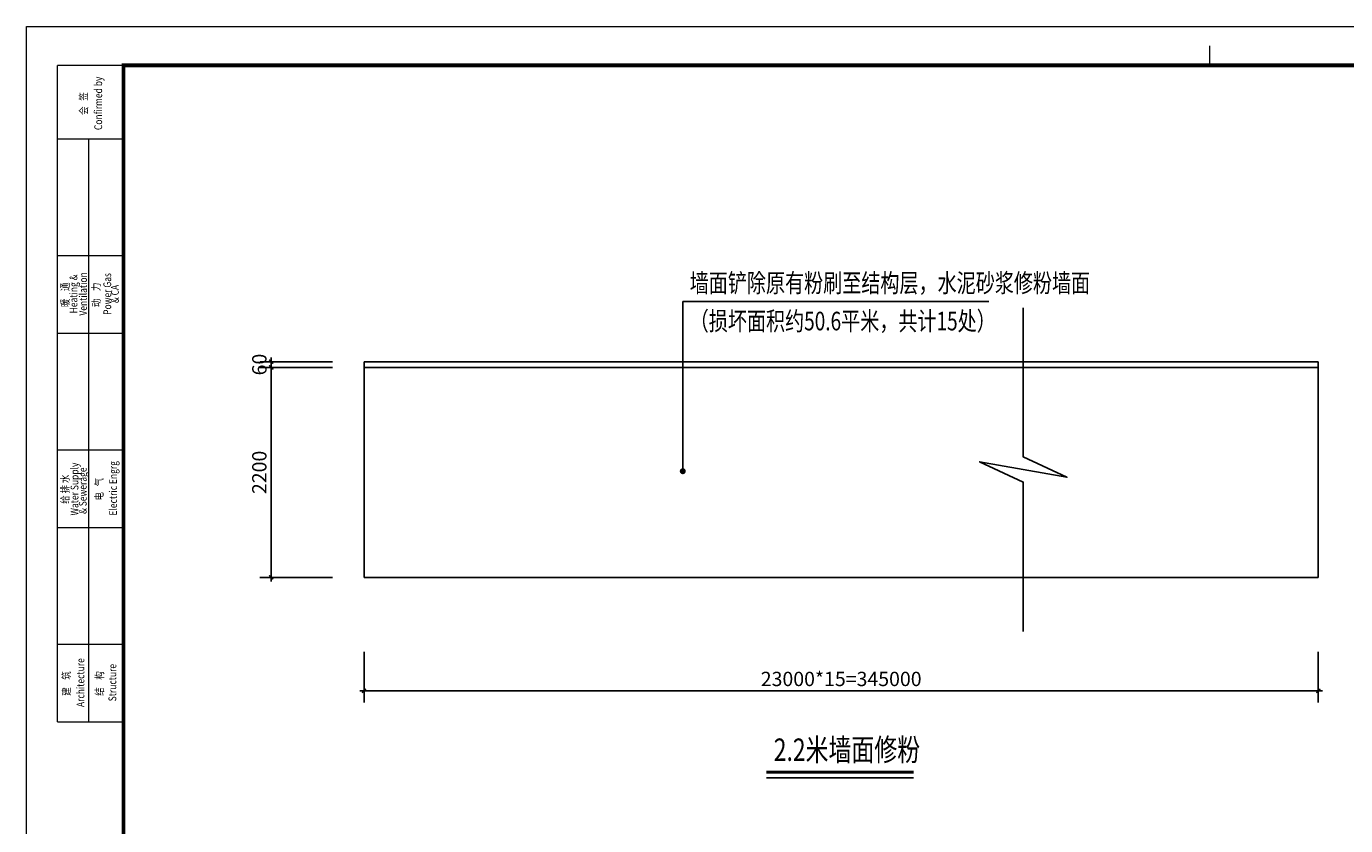
# Model space of a CAD drawing. Extents: x 194534 to 502143, y -86582 to 28183.
# Drawn here: x 247151 to 274803, y -27045 to -10296 of the extents above; entities that cross this region are included whole.
import ezdxf
from ezdxf.enums import TextEntityAlignment as Align

# ---------------------------------------------------------------- set-up
doc = ezdxf.new("R2010")
doc.units = 0
doc.header["$LTSCALE"] = 1000
doc.header["$MEASUREMENT"] = 0
doc.layers.get('0').update_dxf_attribs({"linetype": 'CONTINUOUS'})
doc.layers.get('Defpoints').update_dxf_attribs({"linetype": 'CONTINUOUS'})
doc.layers.add('AXIS', color=3, linetype='CONTINUOUS')
doc.layers.add('配景', color=8, linetype='CONTINUOUS')
doc.layers.add('Drawing Frame Table 图框、表格', color=150, linetype='CONTINUOUS', lineweight=0)
doc.layers.add('Z☆08 细线层', color=8, linetype='CONTINUOUS', lineweight=0)
doc.styles.add('DIM_FONT', font='SIMPLEX.shx', dxfattribs={"width": 0.8})
doc.styles.add('SMEDI', font='simplex.shx', dxfattribs={"width": 0.75, "bigfont": 'hztxt.shx'})
doc.styles.add('图框文字', font='simhei.ttf', dxfattribs={"width": 0.8})
doc.dimstyles.new('AXIS', dxfattribs={"dimtxt": 150, "dimasz": 0.55, "dimexe": 120, "dimexo": 120, "dimgap": 50, "dimtad": 1, "dimdec": 0, "dimzin": 0, "dimdsep": 46, "dimtxsty": 'DIM_FONT', "dimblk": '_DIMX', "dimcen": 0.09, "dimclrt": 7, "dimadec": 0, "dimazin": 0, "dimtfac": 1, "dimtdec": 0, "dimtix": 1, "dimtmove": 2, "dimatfit": 3, "dimldrblk": '_DIMX', "dimfxl": 0, "dimtolj": 1, "dimtzin": 0, "dimarcsym": 0})

# ---------------------------------------------------------------- blocks, each defined once
blk = doc.blocks.new('HY-A2')
at = {"layer": 'Z☆08 细线层', "color": 101}
for p, q in [((-594, 420), (0, 420)), ((-594, 0), (-594, 420)), ((-578, 391), (-578, 241)), ((-569, 361), (-586, 361)), ((-569, 311), (-586, 311)), ((-569, 261), (-586, 261))]:
    blk.add_line(p, q, dxfattribs=at)
at = {"layer": 'Z☆08 细线层', "const_width": 0.35}
blk.add_lwpolyline([(-289.5, 415), (-289.5, 410)], dxfattribs=at)
at = {"layer": 'Z☆08 细线层', "color": 101, "const_width": 0.35}
for points in [[(-586, 410), (-586, 241)], [(-569, 410), (-586, 410)], [(-569, 391), (-586, 391)], [(-569, 341), (-586, 341)], [(-569, 291), (-586, 291)], [(-569, 241), (-586, 241)]]:
    blk.add_lwpolyline(points, dxfattribs=at)
at = {"layer": 'Z☆08 细线层', "color": 101, "const_width": 1}
blk.add_lwpolyline([(-10, 410), (-569, 410), (-569, 10), (-10, 10)], close=True, dxfattribs=at)
at = {"layer": 'Z☆08 细线层', "style": '图框文字', "width": 0.8}
for s, p in [('Confirmed by', (-574.51, 400.2)), ('会   签', (-578.25, 400.14)), ('Ventilation', (-578.41, 351.16)), ('暖    通', (-583.05, 350.93)), ('Heating &', (-580.88, 351.16)), ('动    力', (-575.06, 350.93)), ('Power Gas', (-572.18, 351.16)), ('& CA', (-570.22, 351.16)), ('Water Supply', (-580.61, 300.97)), ('& Sewerage', (-578.49, 300.54)), ('Electric Engrg', (-570.69, 301.16)), ('给 排 水', (-583.05, 300.93)), ('电   气', (-574.3, 300.93)), ('Architecture', (-579.09, 251.16)), ('Structure', (-570.87, 251.16)), ('建    筑', (-582.71, 250.93)), ('结    构', (-574.19, 250.93))]:
    blk.add_text(s, height=2, rotation=90, dxfattribs=at).set_placement(p, align=Align.CENTER)
blk = doc.blocks.new('点影深化08023643')
at = {"layer": 'Drawing Frame Table 图框、表格'}
blk.add_blockref('HY-A2', (297, -420), dxfattribs=at)
blk = doc.blocks.new('_DIMX')
blk.add_line((-150, 0), (150, 0))
at = {"const_width": 50}
blk.add_lwpolyline([(-70, -70), (70, 70)], dxfattribs=at)
blk = doc.blocks.new('*D27')
at = {"layer": 'AXIS', "color": 0, "lineweight": -2, "transparency": 16777216}
for p, q in [((254230, -23405), (254230, -24462)), ((274230, -23405), (274230, -24462)), ((254230, -24222), (274229, -24222))]:
    blk.add_line(p, q, dxfattribs=at)
at = {"layer": 'Defpoints', "color": 0, "transparency": 16777216}
for p in [(254230, -23405), (274230, -23405), (274230, -24222)]:
    blk.add_point(p, dxfattribs=at)
at = {"layer": 'AXIS', "color": 0, "lineweight": -2, "transparency": 16777216, "xscale": 0.6, "yscale": 0.6, "zscale": 0.6, "rotation": 180}
blk.add_blockref('_DIMX', (254230, -24222), dxfattribs=at)
at = {"layer": 'AXIS', "color": 0, "lineweight": -2, "transparency": 16777216, "xscale": 0.6, "yscale": 0.6, "zscale": 0.6}
blk.add_blockref('_DIMX', (274230, -24222), dxfattribs=at)
at = {"layer": 'AXIS', "color": 7, "transparency": 16777216, "insert": (264230, -23972), "char_height": 300, "attachment_point": 5, "style": 'DIM_FONT'}
blk.add_mtext('\\A1;23000*15=345000', dxfattribs=at)
blk = doc.blocks.new('*D30')
at = {"layer": 'AXIS', "color": 0, "lineweight": -2, "transparency": 16777216}
for p, q in [((253568, -17323), (252044, -17323)), ((252284, -17322), (252284, -17322)), ((252284, -17443), (252284, -17323)), ((253568, -17443), (252044, -17443)), ((252284, -17444), (252284, -17444))]:
    blk.add_line(p, q, dxfattribs=at)
at = {"layer": 'Defpoints', "color": 0, "transparency": 16777216}
for p in [(252284, -17323), (253568, -17323), (253568, -17443)]:
    blk.add_point(p, dxfattribs=at)
at = {"layer": 'AXIS', "color": 0, "lineweight": -2, "transparency": 16777216, "xscale": 0.6, "yscale": 0.6, "zscale": 0.6}
for p, rotation in [((252284, -17323), 270), ((252284, -17443), 90)]:
    blk.add_blockref('_DIMX', p, dxfattribs=dict(at, rotation=rotation))
at = {"layer": 'AXIS', "color": 7, "transparency": 16777216, "insert": (252034, -17383), "char_height": 300, "attachment_point": 5, "rotation": 90, "style": 'DIM_FONT'}
blk.add_mtext('\\A1;60', dxfattribs=at)
blk = doc.blocks.new('*D31')
at = {"layer": 'AXIS', "color": 0, "lineweight": -2, "transparency": 16777216}
for p, q in [((253568, -17443), (252044, -17443)), ((252284, -17444), (252284, -21842)), ((253568, -21843), (252044, -21843))]:
    blk.add_line(p, q, dxfattribs=at)
at = {"layer": 'Defpoints', "color": 0, "transparency": 16777216}
for p in [(253568, -17443), (252284, -21843), (253568, -21843)]:
    blk.add_point(p, dxfattribs=at)
at = {"layer": 'AXIS', "color": 0, "lineweight": -2, "transparency": 16777216, "xscale": 0.6, "yscale": 0.6, "zscale": 0.6}
for p, rotation in [((252284, -17443), 90), ((252284, -21843), 270)]:
    blk.add_blockref('_DIMX', p, dxfattribs=dict(at, rotation=rotation))
at = {"layer": 'AXIS', "color": 7, "transparency": 16777216, "insert": (252034, -19643), "char_height": 300, "attachment_point": 5, "rotation": 90, "style": 'DIM_FONT'}
blk.add_mtext('\\A1;2200', dxfattribs=at)

msp = doc.modelspace()

# ---------------------------------------------------------------- linework, layer by layer
for p, q in [((274229.643, -17323.0752), (254229.643, -17323.0752)), ((254229.643, -21843.0752), (254229.643, -17323.0752)), ((274229.643, -17323.0752), (274229.643, -21843.0752)), ((265451.017, -17443.0752), (254229.643, -17443.0752)), ((274229.643, -17443.0752), (265451.0169, -17443.0752)), ((254229.643, -21843.0752), (274229.643, -21843.0752)), ((262664.3816, -26041.1439), (265749.0869, -26041.1439))]:
    msp.add_line(p, q)
at = {"const_width": 56.5657}
msp.add_lwpolyline([(262664.3816, -25925.5654), (265749.0869, -25925.5654)], dxfattribs=at)
at = {"layer": '配景'}
msp.add_lwpolyline([(268045.2028, -16191.3905), (268045.2028, -19320.101), (268960.1137, -19744.5984), (267130.292, -19421.5521), (268045.2028, -19846.0494), (268045.2028, -22974.76)], dxfattribs=at)

# ---------------------------------------------------------------- block references
at = {"layer": 'Drawing Frame Table 图框、表格', "xscale": 81.45454545454686, "yscale": 81.45454545454686, "zscale": 81.45454545454686}
msp.add_blockref('点影深化08023643', (271343.0933, -10296.3618), dxfattribs=at)

# ---------------------------------------------------------------- texts
at = {"style": 'SMEDI', "width": 0.75}
for s, height, p in [('墙面铲除原有粉刷至结构层，水泥砂浆修粉墙面', 390.590963, (261055.2596, -15868.267)), ('（损坏面积约50.6平米，共计15处）', 390.590963, (261055.2596, -16667.1695)), ('2.2米墙面修粉', 469.46029, (262817.2177, -25689.2684))]:
    msp.add_text(s, height=height, dxfattribs=at).set_placement(p)

# ---------------------------------------------------------------- dimensions: what is measured, and where the dimension line sits
at = {"layer": 'AXIS'}
for base, p2, picture, middle in [((252283.7375, -17323.0752), (253567.9549, -17323.0752), '*D30', (252033.7375, -17383.0752)), ((252283.7375, -21843.0752), (253567.9549, -21843.0752), '*D31', (252033.7375, -19643.0752))]:
    dim = msp.add_linear_dim(base=base, p1=(253567.9549, -17443.0752), p2=p2, angle=90, dimstyle='AXIS', override={"dimscale": 2, "dimasz": 0.3, "dimexo": 0, "dimlfac": 0.5}, dxfattribs=at)
    dim.commit()
    dim.dimension.update_dxf_attribs({"geometry": picture, "text_midpoint": middle})
dim = msp.add_linear_dim(base=(274229.643, -24222.2197), p1=(254229.643, -23405.0155), p2=(274229.643, -23405.0155), text='23000*15=345000', dimstyle='AXIS', override={"dimscale": 2, "dimasz": 0.3, "dimexo": 0, "dimlfac": 0.5}, dxfattribs=at)
dim.commit()
dim.dimension.update_dxf_attribs({"geometry": '*D27', "text_midpoint": (264229.643, -23972.2197)})

# ---------------------------------------------------------------- leaders
msp.add_leader([(260909.7859, -19618.4299), (260909.7859, -16061.1497), (267322.4291, -16061.1497)], dimstyle='AXIS', override={"dimscale": 5, "dimasz": 100, "dimexo": 0, "dimlfac": 0.1, "dimldrblk": 'DotSmall'}, dxfattribs=at)

doc.saveas('drawing.dxf')
